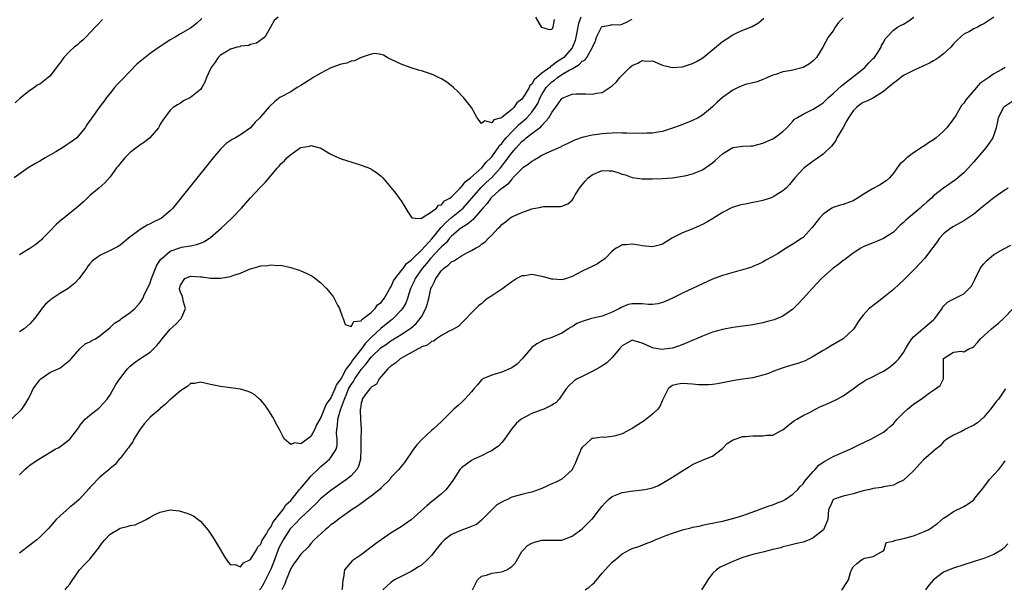
# Model space of a CAD drawing. Units: inches. Extents: x 2559000 to 2562000, y 1518000 to 1521000.
# Drawn here: x 2559605 to 2559801, y 1518529 to 1518642 of the extents above; entities that cross this region are included whole.
import ezdxf

# ---------------------------------------------------------------- set-up
doc = ezdxf.new("R2010")
doc.units = ezdxf.units.IN
doc.header["$MEASUREMENT"] = 0
doc.layers.add('LD25591518_2ft', color=113, linetype='Continuous')

msp = doc.modelspace()

# ---------------------------------------------------------------- linework, layer by layer
at = {"layer": 'LD25591518_2ft'}
for points, elevation in [([(2559603.38, 1518563), (2559605.41, 1518565), (2559606.2, 1518566.2), (2559606.7, 1518567), (2559607, 1518567.56), (2559607.72, 1518569), (2559608.22, 1518569.78), (2559609, 1518570.79), (2559609.2, 1518571), (2559611, 1518572.26), (2559612.66, 1518573), (2559613, 1518573.14), (2559615, 1518574.71), (2559615.24, 1518575), (2559616.99, 1518577.01), (2559618.03, 1518577.97), (2559619, 1518578.4), (2559619.37, 1518578.63), (2559620.1, 1518579), (2559621, 1518579.59), (2559622.69, 1518581), (2559623, 1518581.23), (2559623.91, 1518582.09), (2559625, 1518582.78), (2559625.12, 1518582.88), (2559625.31, 1518583), (2559627, 1518584.25), (2559627.91, 1518585), (2559629, 1518586.23), (2559629.32, 1518586.68), (2559629.5, 1518587), (2559629.89, 1518587.89), (2559630.45, 1518589), (2559631, 1518590.16), (2559631.22, 1518590.78), (2559631.26, 1518591), (2559632.05, 1518593), (2559632.34, 1518593.66), (2559633, 1518594.61), (2559633.14, 1518594.86), (2559633.29, 1518595), (2559635, 1518596.45), (2559636.88, 1518597.12), (2559637.21, 1518597.21), (2559639, 1518597.5), (2559640.25, 1518597.75), (2559641, 1518598.05), (2559641.69, 1518598.31), (2559642.82, 1518599), (2559643, 1518599.13), (2559645.16, 1518601), (2559647.23, 1518603), (2559649.16, 1518605), (2559650.01, 1518605.99), (2559651, 1518607.07), (2559652.9, 1518609.1), (2559653.91, 1518610.09), (2559656.37, 1518613), (2559656.67, 1518613.33), (2559657, 1518613.79), (2559657.68, 1518614.32), (2559658.19, 1518615), (2559659, 1518615.7), (2559660.86, 1518617), (2559661, 1518617.08), (2559662.69, 1518617.31), (2559663, 1518617.44), (2559664.81, 1518617), (2559664.95, 1518616.95), (2559666.17, 1518616.17), (2559667, 1518615.71), (2559667.47, 1518615.47), (2559669, 1518614.82), (2559672.2, 1518613.8), (2559673, 1518613.56), (2559674.85, 1518612.85), (2559675, 1518612.77), (2559676.09, 1518612.09), (2559677, 1518611.34), (2559677.34, 1518611), (2559679, 1518609.06), (2559679.92, 1518607.92), (2559680.6, 1518607), (2559681, 1518606.42), (2559682.28, 1518604.28), (2559683.08, 1518603.08), (2559683.77, 1518603), (2559685, 1518602.92), (2559685.03, 1518602.97), (2559687, 1518604.24), (2559687.98, 1518605), (2559688.41, 1518605.59), (2559689, 1518605.68), (2559689.58, 1518606.42), (2559690.7, 1518607), (2559691, 1518607.23), (2559692.74, 1518609), (2559692.85, 1518609.15), (2559693, 1518609.23), (2559693.74, 1518610.26), (2559694.79, 1518611), (2559697.03, 1518613), (2559697.88, 1518614.12), (2559698.83, 1518615), (2559699, 1518615.19), (2559700.31, 1518617), (2559700.57, 1518617.43), (2559701, 1518617.84), (2559701.49, 1518618.51), (2559701.89, 1518619), (2559703, 1518620.21), (2559703.81, 1518621), (2559704.39, 1518621.61), (2559705, 1518622.11), (2559705.5, 1518622.5), (2559706, 1518623), (2559707, 1518624.12), (2559707.66, 1518625), (2559708.17, 1518625.83), (2559708.66, 1518627), (2559709, 1518627.63), (2559709.85, 1518629), (2559711, 1518630.16), (2559711.52, 1518630.48), (2559712.13, 1518631), (2559713, 1518631.56), (2559714.44, 1518632.44), (2559715, 1518632.73), (2559716.44, 1518633.56), (2559717, 1518634.24), (2559717.53, 1518634.47), (2559717.95, 1518635), (2559719, 1518636.93), (2559719.05, 1518637), (2559719.7, 1518638.3), (2559719.88, 1518639), (2559720.84, 1518641), (2559721, 1518641.17), (2559722.61, 1518641.39), (2559723, 1518641.57), (2559724.49, 1518641.51), (2559725, 1518641.63), (2559725.95, 1518642.05), (2559727, 1518642.6)], 8540), ([(2559641.27, 1518642.73), (2559640.23, 1518641.77), (2559639.28, 1518641), (2559639, 1518640.81), (2559637, 1518639.66), (2559635.98, 1518639), (2559635, 1518638.48), (2559634.09, 1518637.91), (2559633, 1518637.17), (2559632.77, 1518637), (2559631, 1518635.75), (2559630.02, 1518635), (2559628.36, 1518633.64), (2559627, 1518632.27), (2559625.42, 1518630.58), (2559624.42, 1518629.58), (2559623.92, 1518629), (2559623, 1518627.85), (2559622.29, 1518627), (2559621.78, 1518626.22), (2559621, 1518625.2), (2559620.82, 1518625), (2559619.35, 1518623), (2559619.21, 1518622.79), (2559619, 1518622.45), (2559618.4, 1518621.6), (2559618.07, 1518621), (2559617, 1518619.7), (2559616.36, 1518619), (2559615, 1518617.99), (2559614.39, 1518617.61), (2559613.52, 1518617), (2559612.21, 1518616.21), (2559610.1, 1518615), (2559609, 1518614.33), (2559608.15, 1518613.85), (2559606.72, 1518613), (2559603.94, 1518611)], 8534), ([(2559716.74, 1518643), (2559716.28, 1518641.72), (2559715.99, 1518639.99), (2559715.79, 1518639), (2559715.62, 1518638.38), (2559715.07, 1518637), (2559715, 1518636.91), (2559713.36, 1518635), (2559713.17, 1518634.83), (2559711.93, 1518634.07), (2559711, 1518633.33), (2559710.77, 1518633.23), (2559710.55, 1518633), (2559709, 1518631.87), (2559707.49, 1518630.51), (2559707, 1518629.66), (2559706.62, 1518629.38), (2559706.45, 1518629), (2559705.67, 1518627.67), (2559705, 1518626.65), (2559704.04, 1518625.96), (2559703.4, 1518625), (2559703, 1518624.61), (2559701.07, 1518623.07), (2559700.94, 1518623), (2559699.4, 1518622.6), (2559699, 1518621.95), (2559697.66, 1518622.34), (2559697, 1518621.85), (2559696.11, 1518623), (2559695.7, 1518623.7), (2559695, 1518625), (2559693.4, 1518627), (2559693.21, 1518627.21), (2559692.24, 1518628.24), (2559691.42, 1518629), (2559691, 1518629.36), (2559690.08, 1518630.08), (2559689, 1518630.71), (2559688.43, 1518631), (2559687.45, 1518631.45), (2559687, 1518631.63), (2559685, 1518632.31), (2559684.46, 1518632.46), (2559682.95, 1518632.95), (2559681, 1518633.64), (2559679, 1518634.6), (2559678.22, 1518635), (2559677.45, 1518635.45), (2559677, 1518635.56), (2559675.74, 1518635.74), (2559675, 1518635.62), (2559673, 1518634.99), (2559671.67, 1518634.33), (2559671, 1518634.22), (2559670.14, 1518633.86), (2559669, 1518633.62), (2559667, 1518632.89), (2559665, 1518631.89), (2559663.46, 1518631), (2559663.19, 1518630.81), (2559661, 1518629.4), (2559660.26, 1518629), (2559659, 1518628.15), (2559656.82, 1518627), (2559655.79, 1518626.21), (2559654.78, 1518625.22), (2559653, 1518623.22), (2559652.83, 1518623), (2559651.91, 1518622.09), (2559650.98, 1518621), (2559649, 1518619.57), (2559647.99, 1518619), (2559647.34, 1518618.66), (2559646.15, 1518617.85), (2559645, 1518616.76), (2559643.52, 1518615), (2559638.68, 1518609), (2559635.53, 1518605), (2559635, 1518604.47), (2559633.26, 1518603), (2559633, 1518602.85), (2559631.73, 1518602.27), (2559631, 1518601.84), (2559630.42, 1518601.58), (2559629, 1518600.73), (2559626.66, 1518599), (2559625.76, 1518598.24), (2559625, 1518597.65), (2559624.62, 1518597.38), (2559623, 1518596.55), (2559621, 1518595.58), (2559619.49, 1518594.51), (2559619, 1518593.92), (2559618.57, 1518593.43), (2559618.31, 1518593), (2559617, 1518591.17), (2559616.86, 1518591), (2559615.96, 1518590.04), (2559614.63, 1518589), (2559613, 1518587.99), (2559611.21, 1518586.79), (2559611, 1518586.58), (2559610.12, 1518585.88), (2559609.41, 1518585), (2559609, 1518584.41), (2559607.93, 1518583), (2559607.51, 1518582.49), (2559607, 1518581.95), (2559605.87, 1518581), (2559605, 1518580.38)], 8538), ([(2559656.47, 1518643), (2559655.68, 1518642.32), (2559654.95, 1518641), (2559654.86, 1518640.86), (2559653.82, 1518639), (2559652.18, 1518637.82), (2559651, 1518637.57), (2559650.64, 1518637.36), (2559649, 1518637.2), (2559648.87, 1518637.13), (2559648.33, 1518637), (2559647, 1518636.62), (2559646.11, 1518636.11), (2559645, 1518635.43), (2559644.51, 1518635), (2559643.95, 1518634.05), (2559643.12, 1518633), (2559643, 1518632.69), (2559642.21, 1518631), (2559641.91, 1518630.09), (2559641.27, 1518629), (2559641, 1518628.63), (2559639, 1518626.99), (2559637.63, 1518626.37), (2559637, 1518625.88), (2559636.43, 1518625.58), (2559635.58, 1518625), (2559635, 1518624.5), (2559633.48, 1518622.52), (2559633, 1518621.71), (2559632.77, 1518621.23), (2559632.63, 1518621), (2559630.92, 1518619), (2559629.89, 1518618.11), (2559629, 1518617.6), (2559628.67, 1518617.33), (2559627, 1518616.06), (2559625.95, 1518615), (2559625, 1518613.86), (2559624.62, 1518613.38), (2559624.31, 1518613), (2559623, 1518611.21), (2559621.95, 1518610.05), (2559620.74, 1518609), (2559619, 1518607.52), (2559617.72, 1518606.28), (2559616.28, 1518605), (2559615, 1518604.02), (2559613.77, 1518603), (2559613.33, 1518602.67), (2559612.26, 1518601.74), (2559611, 1518600.38), (2559609.61, 1518599), (2559609.32, 1518598.68), (2559609, 1518598.39), (2559608.22, 1518597.78), (2559607, 1518596.95), (2559605, 1518595.67)], 8536), ([(2559769, 1518642.89), (2559768.09, 1518641.91), (2559767.43, 1518641), (2559767, 1518640.25), (2559766.04, 1518639), (2559764.97, 1518637), (2559763.68, 1518635), (2559763.35, 1518634.65), (2559763, 1518634.32), (2559762.27, 1518633.73), (2559761, 1518632.99), (2559759, 1518632.47), (2559758.31, 1518632.31), (2559757, 1518632.09), (2559755.61, 1518631.61), (2559755, 1518631.43), (2559753.9, 1518631), (2559753.3, 1518630.7), (2559753, 1518630.6), (2559751.87, 1518630.13), (2559751, 1518629.96), (2559749.58, 1518629.58), (2559749, 1518629.39), (2559748.1, 1518629), (2559747, 1518628.49), (2559745, 1518627.02), (2559743.89, 1518626.11), (2559743, 1518625.18), (2559741, 1518623.53), (2559740.13, 1518623), (2559739, 1518622.41), (2559736.54, 1518621.46), (2559735, 1518620.9), (2559733, 1518620.28), (2559732.14, 1518620.14), (2559731, 1518619.9), (2559729.89, 1518619.89), (2559729, 1518619.82), (2559727.89, 1518619.89), (2559727, 1518619.88), (2559725.94, 1518619.94), (2559725, 1518619.92), (2559723.95, 1518619.95), (2559723, 1518619.9), (2559721.87, 1518619.87), (2559721, 1518619.79), (2559719.59, 1518619.59), (2559719, 1518619.52), (2559717, 1518619.02), (2559715.51, 1518618.49), (2559714.17, 1518617.83), (2559713, 1518617.31), (2559712.81, 1518617.19), (2559711, 1518616.4), (2559709.91, 1518615.91), (2559709, 1518615.45), (2559708.23, 1518615), (2559707.49, 1518614.51), (2559707, 1518614.29), (2559706.3, 1518613.7), (2559705.23, 1518613), (2559705, 1518612.83), (2559703.21, 1518611), (2559703.13, 1518610.87), (2559703, 1518610.79), (2559702.25, 1518609.75), (2559701.13, 1518609), (2559701, 1518608.9), (2559700.43, 1518608.43), (2559699, 1518607.2), (2559698.81, 1518607), (2559698.07, 1518605.93), (2559697.23, 1518605), (2559695.54, 1518603), (2559695.3, 1518602.7), (2559695, 1518602.5), (2559694.21, 1518601.79), (2559693, 1518601.1), (2559692.86, 1518601), (2559691, 1518599.42), (2559690.62, 1518599), (2559689.92, 1518598.08), (2559689, 1518597.28), (2559688.76, 1518597), (2559686.83, 1518595), (2559686.03, 1518593.97), (2559685.15, 1518593), (2559683.78, 1518591), (2559683.56, 1518590.44), (2559682.86, 1518589), (2559682.78, 1518588.78), (2559682.22, 1518587), (2559681.9, 1518586.1), (2559681.27, 1518585), (2559681, 1518584.67), (2559679.37, 1518583), (2559679.17, 1518582.83), (2559679, 1518582.73), (2559676.93, 1518581.07), (2559675, 1518579.25), (2559673.89, 1518578.11), (2559673.09, 1518577), (2559671.28, 1518574.72), (2559671, 1518574.28), (2559670.05, 1518573), (2559669, 1518571.08), (2559668.08, 1518569.92), (2559667.77, 1518569), (2559667, 1518567.21), (2559666.01, 1518565.99), (2559665, 1518563.33), (2559664.75, 1518563), (2559664.11, 1518561.89), (2559663.78, 1518561), (2559663, 1518559.54), (2559661, 1518558.08), (2559659.74, 1518558.26), (2559659, 1518557.94), (2559657.77, 1518559), (2559657.46, 1518559.46), (2559657, 1518560.42), (2559656.8, 1518560.8), (2559656.28, 1518561.72), (2559655.39, 1518563.39), (2559654.62, 1518564.62), (2559653.82, 1518565.82), (2559653, 1518566.79), (2559652.77, 1518567), (2559651.81, 1518567.81), (2559651, 1518568.31), (2559650.52, 1518568.52), (2559649, 1518568.95), (2559647, 1518569.24), (2559645, 1518569.5), (2559643, 1518569.89), (2559641, 1518570.37), (2559639.89, 1518570.11), (2559639, 1518570.09), (2559638.47, 1518569.53), (2559637, 1518568.66), (2559635.07, 1518566.93), (2559635, 1518566.89), (2559634.05, 1518565.95), (2559633, 1518565.09), (2559632.91, 1518565), (2559631, 1518563.38), (2559629.87, 1518562.13), (2559628.97, 1518561.03), (2559627.71, 1518559), (2559627.53, 1518558.47), (2559627, 1518557.79), (2559626.69, 1518557.31), (2559626.4, 1518557), (2559625, 1518555.18), (2559624.83, 1518555), (2559624.01, 1518553.99), (2559623, 1518553.16), (2559622.92, 1518553.08), (2559622.8, 1518553), (2559621, 1518551.45), (2559620.5, 1518551), (2559619.8, 1518550.2), (2559619, 1518549.4), (2559618.83, 1518549.17), (2559616.82, 1518547), (2559615.88, 1518546.12), (2559615, 1518545.45), (2559613, 1518543.7), (2559612.27, 1518543), (2559610.74, 1518541.26), (2559609, 1518539.49), (2559608.43, 1518539), (2559607.6, 1518538.4), (2559607, 1518537.94), (2559605, 1518536.35)], 8544), ([(2559605, 1518551.9), (2559606.01, 1518553), (2559606.56, 1518553.44), (2559607, 1518553.87), (2559607.72, 1518554.28), (2559608.8, 1518555), (2559612.09, 1518557), (2559612.7, 1518557.3), (2559613, 1518557.49), (2559615, 1518558.98), (2559616.51, 1518561), (2559616.7, 1518561.3), (2559617, 1518561.7), (2559617.55, 1518562.45), (2559618.05, 1518563), (2559619, 1518563.8), (2559620.8, 1518565.2), (2559621, 1518565.4), (2559622.41, 1518567), (2559623, 1518567.83), (2559624.14, 1518569.86), (2559624.95, 1518571), (2559626.5, 1518573), (2559626.73, 1518573.27), (2559627, 1518573.55), (2559627.81, 1518574.19), (2559628.92, 1518575), (2559631, 1518576.36), (2559632.33, 1518577.67), (2559633, 1518578.48), (2559633.38, 1518579), (2559635, 1518580.91), (2559636.1, 1518581.9), (2559637.18, 1518583), (2559637.29, 1518583.29), (2559638.02, 1518585), (2559637.64, 1518586.36), (2559637.4, 1518587.4), (2559637, 1518588.27), (2559636.86, 1518588.86), (2559636.84, 1518589), (2559637, 1518589.64), (2559637.91, 1518591), (2559639, 1518591.43), (2559641, 1518591.33), (2559641.32, 1518591.32), (2559643, 1518591.06), (2559643.07, 1518591.07), (2559645, 1518591.03), (2559647, 1518591.37), (2559647.66, 1518591.67), (2559649, 1518592.06), (2559650.9, 1518592.9), (2559651.23, 1518593), (2559652.65, 1518593.35), (2559653, 1518593.5), (2559654.41, 1518593.59), (2559655, 1518593.7), (2559656.39, 1518593.61), (2559657, 1518593.62), (2559658.76, 1518593.24), (2559659, 1518593.2), (2559660.65, 1518592.65), (2559661, 1518592.52), (2559662.06, 1518592.06), (2559663.37, 1518591.37), (2559665, 1518590.14), (2559666.11, 1518589), (2559666.53, 1518588.53), (2559667, 1518587.96), (2559667.41, 1518587.41), (2559667.65, 1518587), (2559668.31, 1518585.69), (2559668.7, 1518585), (2559668.79, 1518584.79), (2559669.28, 1518583.28), (2559669.43, 1518583), (2559669.85, 1518581.85), (2559671, 1518581.44), (2559671.55, 1518582.45), (2559673, 1518582.59), (2559673.16, 1518582.84), (2559673.44, 1518583), (2559675, 1518584.24), (2559675.82, 1518585), (2559676.25, 1518585.75), (2559677, 1518586.23), (2559677.31, 1518586.69), (2559677.57, 1518587), (2559678.4, 1518588.4), (2559678.71, 1518589), (2559679, 1518589.42), (2559679.47, 1518590.53), (2559679.77, 1518591), (2559681, 1518592.49), (2559681.37, 1518593), (2559682.03, 1518593.97), (2559683, 1518594.66), (2559683.15, 1518594.85), (2559683.29, 1518595), (2559685, 1518596.66), (2559687.1, 1518598.9), (2559687.99, 1518599.99), (2559688.79, 1518601), (2559688.87, 1518601.13), (2559689, 1518601.22), (2559689.85, 1518602.15), (2559691, 1518603.12), (2559693, 1518604.72), (2559693.31, 1518605), (2559695, 1518606.92), (2559696.88, 1518609.12), (2559697.93, 1518610.07), (2559699, 1518611.07), (2559700.74, 1518613), (2559702.27, 1518615), (2559703, 1518616.03), (2559703.85, 1518617), (2559704.42, 1518617.58), (2559705, 1518618.26), (2559705.44, 1518618.56), (2559705.9, 1518619), (2559707, 1518619.85), (2559708.8, 1518621.2), (2559709, 1518621.45), (2559710.4, 1518623), (2559711, 1518624.05), (2559711.74, 1518625), (2559712.27, 1518625.73), (2559713, 1518626.81), (2559713.39, 1518627), (2559715, 1518627.65), (2559715.75, 1518627.75), (2559717.77, 1518627.77), (2559719, 1518627.68), (2559719.85, 1518627.85), (2559721, 1518628.02), (2559723, 1518629.35), (2559723.87, 1518630.13), (2559724.53, 1518631), (2559726.54, 1518633), (2559727, 1518633.41), (2559728.14, 1518633.86), (2559729, 1518634.36), (2559729.74, 1518634.26), (2559731, 1518634.29), (2559733, 1518633.46), (2559734.97, 1518632.97), (2559736.88, 1518633.12), (2559737, 1518633.12), (2559739, 1518633.75), (2559739.82, 1518634.18), (2559741.06, 1518634.94), (2559745, 1518638.14), (2559745.53, 1518638.47), (2559747, 1518639.48), (2559747.93, 1518639.93), (2559749, 1518640.4), (2559750.85, 1518641.15), (2559752.13, 1518641.87), (2559753.21, 1518642.79)], 8542), ([(2559614.08, 1518529), (2559614.47, 1518529.53), (2559615, 1518530.16), (2559615.33, 1518530.67), (2559616.94, 1518533), (2559617.91, 1518534.09), (2559619, 1518535.16), (2559620.45, 1518537), (2559620.67, 1518537.33), (2559621, 1518537.74), (2559621.53, 1518538.47), (2559621.93, 1518539), (2559623, 1518540.13), (2559624.82, 1518541.18), (2559625, 1518541.27), (2559626.4, 1518541.6), (2559627, 1518541.82), (2559628.02, 1518541.98), (2559630.19, 1518543), (2559631, 1518543.49), (2559632.08, 1518544.08), (2559633, 1518544.51), (2559635, 1518544.97), (2559636.77, 1518544.76), (2559638.31, 1518544.31), (2559639, 1518544), (2559639.66, 1518543.66), (2559640.56, 1518543), (2559641, 1518542.66), (2559642.45, 1518541), (2559642.69, 1518540.69), (2559643.49, 1518539.49), (2559643.79, 1518539), (2559644.99, 1518536.99), (2559645.73, 1518535.73), (2559646.51, 1518534.51), (2559647, 1518534), (2559647.95, 1518534.05), (2559649, 1518533.63), (2559649.57, 1518534.43), (2559651, 1518535.03), (2559652.17, 1518537), (2559652.41, 1518537.59), (2559653, 1518538.09), (2559653.24, 1518538.76), (2559654.14, 1518540.14), (2559654.58, 1518541), (2559655, 1518541.53), (2559655.46, 1518542.54), (2559655.88, 1518543), (2559657.45, 1518545), (2559658.03, 1518545.97), (2559659, 1518546.83), (2559659.83, 1518547.83), (2559660.76, 1518549), (2559660.86, 1518549.14), (2559661, 1518549.27), (2559662.43, 1518551), (2559663, 1518551.63), (2559664.69, 1518553.31), (2559665, 1518553.58), (2559665.78, 1518554.22), (2559666.68, 1518555), (2559667, 1518555.37), (2559668.01, 1518557), (2559668.23, 1518557.77), (2559668.23, 1518559), (2559668.11, 1518560.11), (2559668.17, 1518561), (2559668.31, 1518561.69), (2559668.37, 1518563), (2559668.87, 1518564.87), (2559669.66, 1518567), (2559670.13, 1518568.13), (2559670.52, 1518569), (2559671, 1518569.88), (2559671.48, 1518570.52), (2559671.74, 1518571), (2559673, 1518572.87), (2559674.02, 1518573.98), (2559674.74, 1518575), (2559675, 1518575.32), (2559677, 1518577.26), (2559678.06, 1518577.94), (2559679, 1518578.66), (2559679.22, 1518578.78), (2559681, 1518579.86), (2559682.73, 1518581), (2559682.89, 1518581.11), (2559683.96, 1518582.04), (2559684.76, 1518583), (2559685, 1518583.39), (2559685.92, 1518585), (2559686.18, 1518585.82), (2559686.48, 1518587), (2559686.91, 1518589), (2559687, 1518589.23), (2559687.6, 1518590.4), (2559687.86, 1518591), (2559689, 1518592.61), (2559689.4, 1518593), (2559690.36, 1518593.64), (2559691, 1518594.3), (2559691.48, 1518594.52), (2559692.22, 1518595), (2559693, 1518595.49), (2559694.16, 1518596.16), (2559695, 1518596.56), (2559695.76, 1518597), (2559696.58, 1518597.42), (2559697, 1518597.82), (2559697.71, 1518598.29), (2559698.36, 1518599), (2559699, 1518599.63), (2559700.32, 1518601), (2559700.69, 1518601.31), (2559701, 1518601.72), (2559701.75, 1518602.25), (2559702.6, 1518603), (2559703, 1518603.25), (2559705, 1518604.15), (2559707, 1518604.85), (2559708.79, 1518605.21), (2559709, 1518605.27), (2559709.3, 1518605.3), (2559712.7, 1518605.3), (2559713, 1518605.37), (2559714.18, 1518605.82), (2559715, 1518606.59), (2559715.19, 1518606.81), (2559715.27, 1518607), (2559715.64, 1518607.64), (2559716.48, 1518609), (2559717, 1518609.6), (2559717.62, 1518610.38), (2559718.19, 1518611), (2559719, 1518611.65), (2559720.09, 1518612.09), (2559721, 1518612.51), (2559722.42, 1518612.42), (2559723, 1518612.41), (2559724.1, 1518612.1), (2559725, 1518611.77), (2559725.64, 1518611.64), (2559727, 1518611.12), (2559729, 1518610.84), (2559731, 1518610.85), (2559733, 1518610.91), (2559735, 1518611.03), (2559737, 1518611.33), (2559737.45, 1518611.45), (2559739, 1518611.79), (2559741, 1518612.6), (2559743, 1518614.02), (2559743.53, 1518614.47), (2559745, 1518615.8), (2559747, 1518617.04), (2559749, 1518617.35), (2559750.62, 1518617.38), (2559751, 1518617.41), (2559752.3, 1518617.7), (2559753, 1518617.9), (2559755, 1518618.79), (2559755.34, 1518619), (2559757, 1518620.24), (2559757.76, 1518621), (2559759, 1518622.32), (2559759.32, 1518622.68), (2559759.75, 1518623), (2559761, 1518623.72), (2559762.38, 1518624.38), (2559763, 1518624.7), (2559764.42, 1518625.58), (2559765, 1518625.98), (2559766.06, 1518627), (2559767, 1518627.8), (2559768.66, 1518629.34), (2559769, 1518629.57), (2559770.82, 1518631), (2559773.3, 1518633), (2559774.09, 1518633.91), (2559775, 1518634.77), (2559775.22, 1518635), (2559775.75, 1518635.75), (2559776.55, 1518637), (2559776.64, 1518637.36), (2559777, 1518637.98), (2559777.34, 1518638.66), (2559777.68, 1518639), (2559779, 1518640.4), (2559779.79, 1518641), (2559780.57, 1518641.43), (2559781, 1518641.62), (2559781.86, 1518642.14), (2559783.05, 1518643)], 8546), ([(2559799, 1518643), (2559797.79, 1518642.21), (2559797, 1518641.65), (2559796.53, 1518641.47), (2559795.73, 1518641), (2559795, 1518640.65), (2559794.16, 1518640.16), (2559793, 1518639.6), (2559792.38, 1518639), (2559791.65, 1518638.35), (2559791, 1518637.67), (2559790.42, 1518637), (2559789, 1518635.68), (2559788.05, 1518635), (2559787.43, 1518634.57), (2559787, 1518634.29), (2559786.16, 1518633.84), (2559785, 1518633.33), (2559784.79, 1518633.21), (2559784.27, 1518633), (2559783, 1518632.41), (2559781.79, 1518631.79), (2559781, 1518631.36), (2559780.46, 1518631), (2559779.67, 1518630.33), (2559779, 1518629.88), (2559778.56, 1518629.44), (2559777.94, 1518629), (2559777, 1518628.18), (2559775.03, 1518626.97), (2559773.71, 1518626.29), (2559773, 1518626.02), (2559772.41, 1518625.59), (2559771.65, 1518625), (2559771, 1518624.38), (2559770.06, 1518623), (2559769.69, 1518622.31), (2559769, 1518621.06), (2559767.72, 1518619), (2559767.52, 1518618.48), (2559766.67, 1518617.33), (2559765, 1518615.74), (2559763.4, 1518614.6), (2559763, 1518614.36), (2559762.24, 1518613.76), (2559761.23, 1518613), (2559761, 1518612.79), (2559759.39, 1518611), (2559758.32, 1518609.68), (2559757.63, 1518609), (2559757, 1518608.42), (2559755.59, 1518607.59), (2559755, 1518607.2), (2559754.47, 1518607), (2559753, 1518606.54), (2559751.73, 1518606.27), (2559751, 1518606.09), (2559749.86, 1518605.86), (2559749, 1518605.72), (2559748.41, 1518605.59), (2559746.9, 1518605.1), (2559745, 1518604.14), (2559743, 1518602.87), (2559741.83, 1518602.17), (2559741, 1518601.71), (2559738.75, 1518600.75), (2559737, 1518600.11), (2559735, 1518599.07), (2559733, 1518597.84), (2559732.36, 1518597.64), (2559731, 1518597.3), (2559729, 1518597.5), (2559728.38, 1518597.62), (2559727, 1518597.85), (2559725.71, 1518597.71), (2559725, 1518597.67), (2559724.56, 1518597.44), (2559723.81, 1518597), (2559723, 1518596.45), (2559721.58, 1518595), (2559721.28, 1518594.72), (2559721, 1518594.56), (2559720.06, 1518593.94), (2559719, 1518593.35), (2559718.14, 1518593), (2559717, 1518592.48), (2559715, 1518591.42), (2559713.89, 1518591), (2559713.22, 1518590.78), (2559713, 1518590.74), (2559711.17, 1518590.83), (2559711, 1518590.86), (2559709.35, 1518591.35), (2559707.65, 1518591.65), (2559707, 1518591.79), (2559705.55, 1518591.55), (2559705, 1518591.55), (2559704, 1518591), (2559703.4, 1518590.6), (2559703, 1518590.34), (2559701.25, 1518589), (2559699, 1518587.52), (2559698.15, 1518587), (2559697.52, 1518586.48), (2559697, 1518585.94), (2559696.41, 1518585.59), (2559695.85, 1518585), (2559693, 1518582.1), (2559692.48, 1518581.52), (2559691, 1518580.69), (2559690.51, 1518580.51), (2559689, 1518579.66), (2559688, 1518579), (2559687.46, 1518578.54), (2559687, 1518578.48), (2559686.25, 1518577.75), (2559685, 1518577.36), (2559684.8, 1518577.2), (2559684.35, 1518577), (2559681.35, 1518575.35), (2559680.76, 1518575), (2559679.86, 1518574.14), (2559679, 1518573.6), (2559678.29, 1518573), (2559676.57, 1518571), (2559676.04, 1518569.96), (2559675, 1518569.35), (2559674.88, 1518569.12), (2559674.72, 1518569), (2559673.75, 1518567.75), (2559673.24, 1518567), (2559673.2, 1518566.8), (2559673, 1518566.2), (2559672.87, 1518565.13), (2559672.82, 1518565), (2559672.79, 1518564.79), (2559672.9, 1518563), (2559672.99, 1518560.99), (2559672.97, 1518559), (2559672.96, 1518557), (2559672.85, 1518555), (2559672.46, 1518553.54), (2559672.14, 1518553), (2559671, 1518551.73), (2559670.12, 1518551), (2559667, 1518548.81), (2559665, 1518547.18), (2559663.93, 1518546.07), (2559663, 1518545.2), (2559662.82, 1518545), (2559661, 1518543.33), (2559659.86, 1518542.14), (2559659, 1518541.29), (2559658.86, 1518541.14), (2559657.47, 1518539), (2559657.32, 1518538.68), (2559657, 1518538.13), (2559656.62, 1518537.38), (2559656.46, 1518537), (2559656.13, 1518536.13), (2559655.54, 1518534.46), (2559655, 1518533.16), (2559653.62, 1518530.38), (2559653, 1518529.31), (2559652.78, 1518529)], 8548), ([(2559711.44, 1518642.56), (2559711.16, 1518641), (2559711, 1518640.54), (2559710.51, 1518640.51), (2559709, 1518640.94), (2559707.81, 1518643)], 8536), ([(2559621.49, 1518642.51), (2559620.52, 1518641.48), (2559620.03, 1518641), (2559618.19, 1518639), (2559617.59, 1518638.41), (2559617, 1518637.99), (2559616.49, 1518637.51), (2559615.86, 1518637), (2559615, 1518636.24), (2559613.79, 1518635), (2559613.46, 1518634.54), (2559613, 1518633.86), (2559612.61, 1518633.39), (2559612.34, 1518633), (2559611, 1518631.25), (2559610.71, 1518631), (2559609, 1518629.7), (2559608.51, 1518629.49), (2559607.96, 1518629), (2559607, 1518628.39), (2559605.11, 1518626.89), (2559604.08, 1518625.92)], 8532), ([(2559801.28, 1518633), (2559800.62, 1518632.62), (2559799, 1518631.73), (2559798.01, 1518631), (2559797, 1518630.3), (2559796.21, 1518629.79), (2559795.58, 1518629), (2559793.42, 1518626.58), (2559793, 1518625.86), (2559792.59, 1518625.41), (2559791.41, 1518623.41), (2559791, 1518622.77), (2559789.64, 1518621), (2559789, 1518620.3), (2559787.52, 1518619), (2559787, 1518618.57), (2559786.02, 1518617.98), (2559785, 1518617.29), (2559784.81, 1518617.19), (2559784.55, 1518617), (2559783, 1518616.03), (2559781.67, 1518615), (2559781, 1518614.35), (2559780.26, 1518613.74), (2559779.77, 1518613), (2559779, 1518611.97), (2559778.22, 1518611), (2559777.57, 1518610.43), (2559777, 1518610.1), (2559776.37, 1518609.63), (2559774.82, 1518608.82), (2559773, 1518607.74), (2559771.84, 1518607), (2559771.35, 1518606.65), (2559771, 1518606.47), (2559769, 1518605.71), (2559768.39, 1518605.61), (2559767, 1518605.14), (2559766.74, 1518605), (2559765, 1518603.81), (2559764.26, 1518603), (2559762.83, 1518601.17), (2559761, 1518599.17), (2559760.77, 1518599), (2559759.69, 1518598.31), (2559759, 1518597.8), (2559757.65, 1518597), (2559755.9, 1518595.9), (2559755, 1518595.38), (2559753.46, 1518594.54), (2559753, 1518594.27), (2559752.15, 1518593.85), (2559751, 1518593.39), (2559750.74, 1518593.26), (2559749, 1518592.73), (2559748.66, 1518592.66), (2559745.87, 1518591.87), (2559745, 1518591.6), (2559743, 1518590.83), (2559741, 1518589.94), (2559737, 1518588.04), (2559735, 1518587.07), (2559733.57, 1518586.43), (2559733, 1518586.2), (2559732.06, 1518585.94), (2559731, 1518585.81), (2559730.21, 1518585.79), (2559729, 1518585.95), (2559728.05, 1518585.95), (2559727, 1518585.98), (2559726.19, 1518585.81), (2559724.76, 1518585.24), (2559724.43, 1518585), (2559723, 1518584.27), (2559721, 1518583.51), (2559718.88, 1518583), (2559717, 1518582.41), (2559715.98, 1518582.02), (2559715, 1518581.37), (2559714.73, 1518581.27), (2559714.29, 1518581), (2559713, 1518580.09), (2559711, 1518579.22), (2559709.31, 1518578.69), (2559709, 1518578.53), (2559708.01, 1518577.99), (2559707, 1518577.27), (2559705.05, 1518575), (2559704.08, 1518573.92), (2559703, 1518573.22), (2559702.54, 1518573), (2559701, 1518572.35), (2559699, 1518571.78), (2559697.27, 1518571), (2559697.1, 1518570.9), (2559697, 1518570.81), (2559696.16, 1518569.84), (2559695.48, 1518569), (2559695, 1518568.45), (2559693.67, 1518567), (2559693, 1518566.33), (2559692.32, 1518565.68), (2559691.47, 1518565), (2559691, 1518564.49), (2559689.48, 1518563), (2559689, 1518562.56), (2559688.23, 1518561.77), (2559687.36, 1518561), (2559687, 1518560.72), (2559685, 1518558.88), (2559684.11, 1518557.89), (2559683.42, 1518557), (2559681.64, 1518554.36), (2559681, 1518553.56), (2559680.52, 1518553), (2559679, 1518551.43), (2559678.69, 1518551), (2559677, 1518549.34), (2559676.85, 1518549.15), (2559675, 1518547.68), (2559674.05, 1518547), (2559673.47, 1518546.53), (2559673, 1518546.23), (2559672.31, 1518545.69), (2559671.19, 1518545), (2559668.4, 1518543), (2559667.64, 1518542.36), (2559667, 1518541.93), (2559666.52, 1518541.48), (2559665.82, 1518541), (2559663.63, 1518539), (2559663, 1518538.27), (2559662.46, 1518537.54), (2559661, 1518536.14), (2559660.23, 1518535), (2559659.7, 1518534.3), (2559659, 1518533.25), (2559658.05, 1518531), (2559657.8, 1518530.2), (2559657.22, 1518529)], 8550), ([(2559803, 1518626.42), (2559801, 1518625.07), (2559800.92, 1518625), (2559799.85, 1518623), (2559799.74, 1518622.26), (2559799.45, 1518621), (2559798.79, 1518619), (2559798.09, 1518617.91), (2559797.4, 1518617), (2559795, 1518614.2), (2559793.94, 1518613), (2559793, 1518612.04), (2559791.84, 1518611), (2559791.37, 1518610.63), (2559789, 1518608.95), (2559787, 1518607.42), (2559786.56, 1518607), (2559785.72, 1518606.28), (2559785, 1518605.6), (2559784.67, 1518605.33), (2559784.33, 1518605), (2559781.93, 1518603), (2559781.44, 1518602.56), (2559781, 1518602.11), (2559780.38, 1518601.62), (2559779, 1518600.22), (2559777, 1518598.92), (2559775.66, 1518598.34), (2559775, 1518598.09), (2559773.46, 1518597.46), (2559773, 1518597.26), (2559772.54, 1518597), (2559771, 1518596.04), (2559769.59, 1518595), (2559769.27, 1518594.73), (2559769, 1518594.59), (2559768.13, 1518593.87), (2559767, 1518593.06), (2559764.7, 1518591), (2559762.91, 1518589.09), (2559761.02, 1518586.98), (2559760.06, 1518585.94), (2559759, 1518584.89), (2559757, 1518583.47), (2559755.25, 1518582.75), (2559755, 1518582.68), (2559753.66, 1518582.34), (2559753, 1518582.18), (2559751, 1518581.8), (2559749.57, 1518581.57), (2559747, 1518581.22), (2559745, 1518580.87), (2559743, 1518580.32), (2559741, 1518579.54), (2559737.84, 1518578.17), (2559736.39, 1518577.61), (2559735, 1518577.15), (2559732.85, 1518576.85), (2559732.11, 1518577), (2559731, 1518577.19), (2559730.6, 1518577.4), (2559729, 1518578.11), (2559727.4, 1518578.6), (2559727, 1518578.69), (2559725.91, 1518578.09), (2559725, 1518577.62), (2559724.43, 1518577), (2559723, 1518575.28), (2559722.75, 1518575), (2559721.89, 1518574.11), (2559721, 1518573.63), (2559720.63, 1518573.37), (2559719, 1518572.45), (2559717, 1518571.51), (2559716, 1518571), (2559715.4, 1518570.6), (2559714.37, 1518569.63), (2559713.84, 1518569), (2559713, 1518567.76), (2559712.41, 1518567), (2559711.75, 1518566.25), (2559711, 1518565.78), (2559709.39, 1518565), (2559708.8, 1518564.8), (2559707, 1518564.11), (2559705, 1518563.09), (2559704.88, 1518563), (2559703.9, 1518562.1), (2559702.98, 1518561.02), (2559701.57, 1518559), (2559701, 1518558.32), (2559700.35, 1518557.65), (2559699.43, 1518557), (2559699, 1518556.72), (2559698.47, 1518556.47), (2559697, 1518555.71), (2559695.46, 1518555), (2559695, 1518554.77), (2559693.96, 1518554.05), (2559693, 1518553.31), (2559692.84, 1518553.16), (2559692.69, 1518553), (2559691.37, 1518551), (2559691.24, 1518550.76), (2559689.96, 1518549), (2559689, 1518548.11), (2559687.62, 1518547), (2559687, 1518546.55), (2559686.16, 1518545.84), (2559683, 1518542.95), (2559681, 1518541.55), (2559679, 1518540.34), (2559677.01, 1518538.99), (2559675.84, 1518538.16), (2559675, 1518537.5), (2559673, 1518535.98), (2559671.22, 1518534.78), (2559669.69, 1518533), (2559669.5, 1518531.5), (2559669.34, 1518531), (2559669.22, 1518529.22), (2559669.19, 1518529)], 8552), ([(2559801.89, 1518609), (2559801, 1518608.42), (2559799, 1518607.04), (2559797, 1518605.43), (2559796.77, 1518605.23), (2559795, 1518603.79), (2559793, 1518602.44), (2559791, 1518601.34), (2559790.47, 1518601), (2559789, 1518599.85), (2559788.21, 1518599), (2559787.7, 1518598.3), (2559786.87, 1518597.13), (2559785.2, 1518595), (2559783.36, 1518593), (2559783, 1518592.63), (2559781.34, 1518591), (2559781, 1518590.64), (2559780.16, 1518589.84), (2559779, 1518588.83), (2559777, 1518587.18), (2559775.78, 1518586.22), (2559775, 1518585.63), (2559774.62, 1518585.38), (2559774.2, 1518585), (2559773, 1518583.72), (2559772.45, 1518583), (2559771.85, 1518582.15), (2559771.13, 1518581), (2559771, 1518580.83), (2559769.01, 1518578.99), (2559767.76, 1518578.24), (2559766.48, 1518577.52), (2559765.64, 1518577), (2559765, 1518576.65), (2559763, 1518575.46), (2559762.18, 1518575), (2559761.4, 1518574.6), (2559759.95, 1518574.05), (2559759, 1518573.78), (2559757.26, 1518573.26), (2559756.85, 1518573.15), (2559755, 1518572.48), (2559754.11, 1518572.11), (2559753, 1518571.73), (2559751, 1518571.24), (2559749, 1518570.97), (2559747.29, 1518570.71), (2559745, 1518570.22), (2559743.98, 1518570.02), (2559743, 1518569.9), (2559742.18, 1518569.82), (2559740.16, 1518569.84), (2559739, 1518569.97), (2559737.98, 1518570.02), (2559737, 1518570.11), (2559736.05, 1518569.95), (2559735, 1518569.7), (2559734.58, 1518569.42), (2559734.16, 1518569), (2559733, 1518566.78), (2559732.51, 1518565.49), (2559732.12, 1518565), (2559731, 1518563.99), (2559729.34, 1518562.66), (2559728.11, 1518561.89), (2559727, 1518561.12), (2559726.91, 1518561.09), (2559726.73, 1518561), (2559725, 1518560.07), (2559723.65, 1518559.65), (2559723, 1518559.52), (2559721.37, 1518559.37), (2559721, 1518559.38), (2559719.14, 1518559.14), (2559719, 1518559.12), (2559718.83, 1518559), (2559717, 1518557.38), (2559716.78, 1518557), (2559716.59, 1518556.59), (2559715.97, 1518555), (2559715.72, 1518554.28), (2559715.05, 1518553), (2559715, 1518552.92), (2559713, 1518551.04), (2559711.63, 1518550.37), (2559711, 1518550.15), (2559709, 1518549.21), (2559708.49, 1518549), (2559707, 1518548.46), (2559706.33, 1518548.33), (2559705, 1518548), (2559703, 1518547.44), (2559702.12, 1518547), (2559701.33, 1518546.67), (2559700.06, 1518545.94), (2559699.08, 1518545), (2559697.11, 1518543), (2559697, 1518542.86), (2559695.96, 1518542.04), (2559695, 1518541.6), (2559692.86, 1518540.86), (2559691, 1518540.03), (2559689.62, 1518539), (2559689, 1518538.41), (2559687.86, 1518537), (2559687, 1518535.86), (2559686.18, 1518535), (2559685, 1518533.92), (2559684.43, 1518533.57), (2559683.47, 1518533), (2559683, 1518532.7), (2559681, 1518531.7), (2559679.65, 1518531), (2559679, 1518530.58), (2559678.18, 1518529.82), (2559677.32, 1518529)], 8554), ([(2559695.2, 1518529), (2559695.76, 1518530.24), (2559696.21, 1518531), (2559697, 1518531.74), (2559697.95, 1518531.95), (2559699, 1518532.33), (2559701, 1518532.58), (2559702.02, 1518533), (2559703, 1518533.67), (2559703.65, 1518534.35), (2559705, 1518536.65), (2559705.32, 1518537), (2559706.14, 1518537.86), (2559707, 1518538.31), (2559707.52, 1518538.48), (2559709, 1518538.89), (2559711, 1518538.94), (2559713, 1518538.94), (2559715, 1518539.68), (2559716.76, 1518541), (2559717, 1518541.16), (2559718.9, 1518543), (2559719, 1518543.1), (2559720.44, 1518545), (2559721, 1518545.71), (2559721.63, 1518546.37), (2559722.27, 1518547), (2559723, 1518547.6), (2559725, 1518548.4), (2559726.69, 1518548.69), (2559728.92, 1518548.92), (2559729, 1518548.91), (2559729.53, 1518549), (2559731, 1518549.32), (2559732.22, 1518549.78), (2559735, 1518551.47), (2559737.38, 1518553), (2559738.42, 1518553.58), (2559739, 1518553.94), (2559739.72, 1518554.28), (2559741, 1518554.8), (2559741.13, 1518554.87), (2559743, 1518555.61), (2559745, 1518557.16), (2559745.87, 1518558.13), (2559747.11, 1518558.89), (2559749, 1518559.51), (2559749.53, 1518559.53), (2559751, 1518559.68), (2559751.7, 1518559.7), (2559753, 1518559.65), (2559753.82, 1518559.82), (2559755, 1518559.84), (2559756.78, 1518560.78), (2559757, 1518560.87), (2559758.16, 1518561.84), (2559759.28, 1518562.72), (2559759.74, 1518563), (2559761, 1518563.69), (2559762.4, 1518564.4), (2559763.51, 1518565), (2559764.51, 1518565.49), (2559765, 1518565.69), (2559766.27, 1518566.27), (2559767.82, 1518567), (2559769, 1518567.62), (2559771, 1518569), (2559772.1, 1518569.9), (2559773, 1518570.44), (2559773.33, 1518570.67), (2559775, 1518571.51), (2559776.08, 1518572.08), (2559777, 1518572.55), (2559777.79, 1518573), (2559778.48, 1518573.52), (2559779, 1518574), (2559779.54, 1518574.46), (2559780.08, 1518575), (2559781, 1518576.29), (2559781.4, 1518577), (2559782.01, 1518577.99), (2559782.67, 1518579), (2559783, 1518579.36), (2559784.88, 1518581), (2559787, 1518582.76), (2559787.26, 1518583), (2559788.69, 1518585), (2559788.8, 1518585.2), (2559789, 1518585.47), (2559789.75, 1518586.25), (2559791.04, 1518586.96), (2559793, 1518587.92), (2559794.12, 1518589), (2559794.53, 1518589.47), (2559795.21, 1518590.79), (2559795.3, 1518591), (2559795.62, 1518591.62), (2559796.3, 1518593), (2559796.58, 1518593.42), (2559797, 1518593.88), (2559797.52, 1518594.48), (2559798.1, 1518595), (2559799, 1518595.75), (2559801, 1518596.9), (2559802.37, 1518597.63)], 8556), ([(2559717.63, 1518529), (2559718.43, 1518529.57), (2559719, 1518530.11), (2559719.5, 1518530.5), (2559721, 1518532.34), (2559721.62, 1518533), (2559722.25, 1518533.75), (2559723, 1518534.5), (2559723.59, 1518535), (2559725, 1518536.16), (2559726.46, 1518537), (2559727, 1518537.24), (2559728.32, 1518537.68), (2559729.78, 1518538.22), (2559731, 1518538.73), (2559731.56, 1518539), (2559733.89, 1518539.89), (2559735, 1518540.33), (2559736.99, 1518540.99), (2559738.64, 1518541.36), (2559739, 1518541.5), (2559740.33, 1518541.67), (2559741, 1518541.91), (2559742.17, 1518542.17), (2559743, 1518542.27), (2559743.6, 1518542.4), (2559745, 1518542.68), (2559745.23, 1518542.77), (2559747, 1518543.19), (2559749, 1518543.79), (2559752.32, 1518545), (2559752.79, 1518545.21), (2559753, 1518545.26), (2559754.25, 1518545.75), (2559755, 1518545.91), (2559755.75, 1518546.25), (2559757, 1518546.71), (2559757.47, 1518547), (2559759, 1518548.04), (2559759.95, 1518549), (2559760.43, 1518549.57), (2559761, 1518550.1), (2559761.36, 1518550.64), (2559761.66, 1518551), (2559763, 1518552.56), (2559763.44, 1518553), (2559764.18, 1518553.82), (2559765, 1518554.42), (2559765.37, 1518554.63), (2559766.09, 1518555), (2559767, 1518555.53), (2559770.38, 1518557), (2559772.12, 1518557.88), (2559774.49, 1518559), (2559777, 1518560.42), (2559777.77, 1518561), (2559778.4, 1518561.6), (2559779, 1518562.08), (2559779.41, 1518562.59), (2559779.78, 1518563), (2559781, 1518564.24), (2559781.81, 1518565), (2559783, 1518565.96), (2559784.53, 1518567), (2559786.22, 1518568.22), (2559787.37, 1518569), (2559788.29, 1518569.71), (2559789.01, 1518571), (2559789, 1518573), (2559788.96, 1518575), (2559789, 1518575.08), (2559791, 1518576.35), (2559792.5, 1518576.5), (2559793, 1518576.4), (2559794.03, 1518577), (2559794.75, 1518577.25), (2559795, 1518577.47), (2559795.73, 1518578.27), (2559796.32, 1518579), (2559797, 1518579.57), (2559798.54, 1518581), (2559799, 1518581.36), (2559799.9, 1518582.1), (2559801, 1518583.07), (2559802.87, 1518585)], 8558), ([(2559801.3, 1518569), (2559801, 1518568.54), (2559799.91, 1518567), (2559799.49, 1518566.51), (2559799, 1518565.82), (2559798.37, 1518565), (2559797, 1518563.39), (2559795.72, 1518562.28), (2559795, 1518561.81), (2559793.38, 1518561), (2559792.56, 1518560.56), (2559791, 1518559.8), (2559789.62, 1518559), (2559789, 1518558.45), (2559788.29, 1518557.71), (2559787.48, 1518557), (2559787, 1518556.61), (2559785, 1518554.88), (2559783, 1518552.74), (2559781, 1518550.88), (2559779.77, 1518550.23), (2559779, 1518549.89), (2559778.3, 1518549.7), (2559777, 1518549.52), (2559776.6, 1518549.4), (2559775, 1518549.18), (2559774.29, 1518549), (2559773, 1518548.71), (2559771, 1518548.15), (2559769.87, 1518547.87), (2559769, 1518547.68), (2559767, 1518547), (2559766.39, 1518545.61), (2559766.09, 1518545), (2559766.01, 1518544.01), (2559765.97, 1518543), (2559765.08, 1518541), (2559763, 1518539.36), (2559762.25, 1518539), (2559761, 1518538.52), (2559759.77, 1518538.23), (2559759, 1518538.07), (2559758.18, 1518537.82), (2559757, 1518537.57), (2559756.59, 1518537.41), (2559755, 1518537.03), (2559753, 1518536.53), (2559752.41, 1518536.41), (2559751, 1518536.06), (2559749, 1518535.45), (2559747.8, 1518535), (2559747.25, 1518534.75), (2559747, 1518534.67), (2559745, 1518533.76), (2559744.47, 1518533.53), (2559743.74, 1518533), (2559743, 1518532.26), (2559742.07, 1518531), (2559741.66, 1518530.34), (2559740.8, 1518529)], 8560), ([(2559768.69, 1518529), (2559768.86, 1518529.14), (2559769, 1518529.37), (2559770.08, 1518531), (2559770.45, 1518532.45), (2559770.66, 1518533), (2559771, 1518533.59), (2559771.72, 1518534.28), (2559772.67, 1518535), (2559773, 1518535.21), (2559773.33, 1518535.33), (2559775, 1518535.65), (2559776.51, 1518536.51), (2559777, 1518536.82), (2559777.17, 1518537), (2559777.56, 1518538.44), (2559779, 1518538.69), (2559779.15, 1518538.85), (2559779.8, 1518539), (2559781.3, 1518539.3), (2559783, 1518539.76), (2559785, 1518540.55), (2559785.92, 1518541), (2559786.61, 1518541.39), (2559787, 1518541.71), (2559787.79, 1518542.21), (2559789, 1518543.27), (2559789.81, 1518543.81), (2559791, 1518544.63), (2559793, 1518545.63), (2559793.86, 1518546.14), (2559795, 1518546.95), (2559795.25, 1518547.25), (2559796.78, 1518549.22), (2559797, 1518549.47), (2559798.15, 1518551), (2559799, 1518551.9), (2559799.97, 1518553), (2559801, 1518554.29), (2559801.29, 1518554.71)], 8562), ([(2559801.79, 1518538.21), (2559801, 1518537.34), (2559800.82, 1518537.18), (2559800.58, 1518537), (2559799, 1518536.08), (2559797, 1518535.25), (2559795.27, 1518534.73), (2559793, 1518534.03), (2559791, 1518533.33), (2559790.12, 1518533), (2559789, 1518532.53), (2559786.99, 1518531), (2559786.06, 1518529.94), (2559785.37, 1518529)], 8564)]:
    msp.add_lwpolyline(points, dxfattribs=dict(at, elevation=elevation))

doc.saveas('drawing.dxf')
